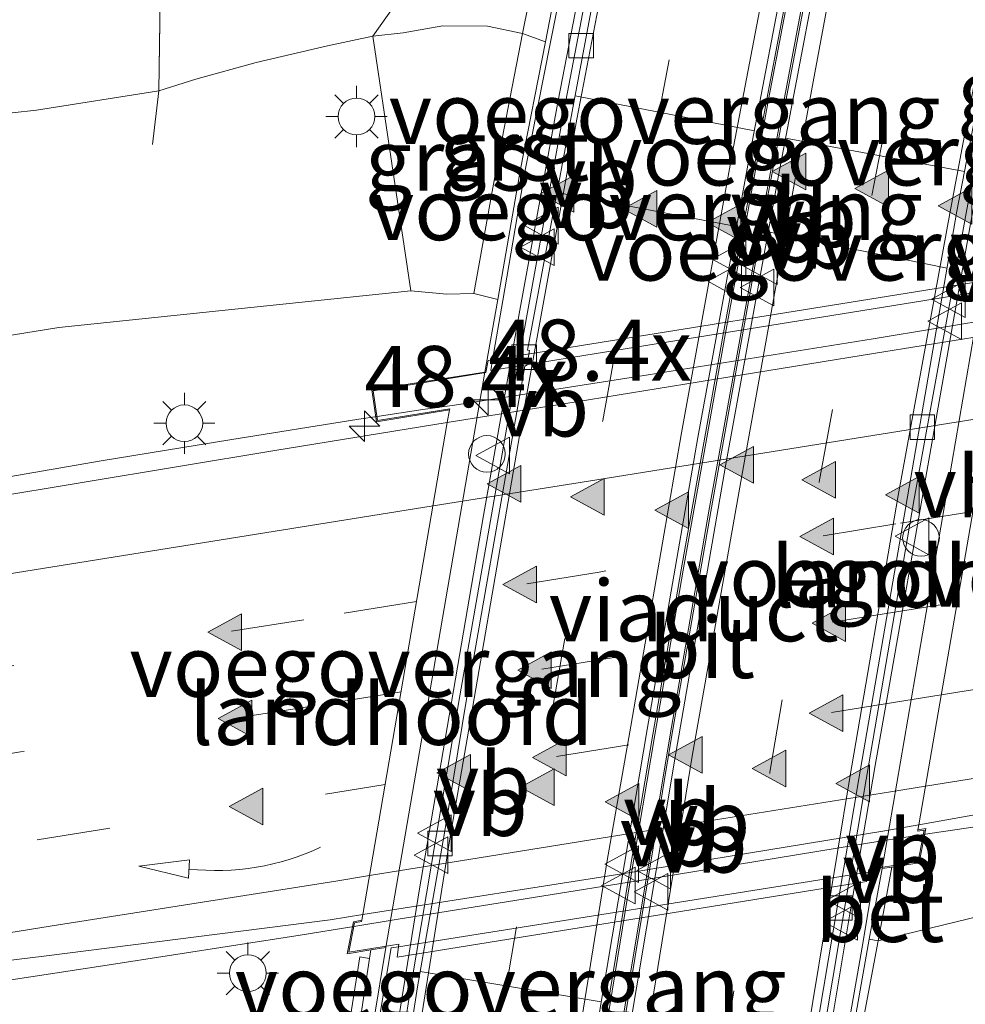
# Model space of a CAD drawing. Units: metres. Extents: x 82460 to 90000, y 449998 to 456251.
# Drawn here: x 84018 to 84057, y 451458 to 451499 of the extents above; entities that cross this region are included whole.
import ezdxf
from ezdxf.enums import TextEntityAlignment as Align

# ---------------------------------------------------------------- set-up
doc = ezdxf.new("R2010")
doc.units = ezdxf.units.M
doc.linetypes.add('IE-TERREINAFSCHEIDING', pattern=[10, 8, -2])
doc.linetypes.add('VW-3-9_STREEP', pattern=[12, 3, -9])
doc.layers.get('0').update_dxf_attribs({"lineweight": 25})
for name, color, linetype, lineweight in [('B-ME-AM-KILOMETR-S-B1', 7, 'Continuous', 18), ('B-ME-AM-KILOMETR-S-B2', 7, 'Continuous', 18), ('B-ME-BV-GELEIDECONSTRUCTIE-BARRIER-L-B1', 213, 'BV-STEPBARRIER', 18), ('B-ME-BV-GELEIDECONSTRUCTIE-GELEIDERAIL-L-B1', 213, 'BV-GELEIDERAIL', 18), ('B-ME-BV-GELEIDECONSTRUCTIE-GELEIDERAIL-L-B2', 213, 'BV-GELEIDERAIL', 18), ('B-ME-GR-BOOM-GV-B6', 93, 'Continuous', 18), ('B-ME-GW-KRUINLIJN-L-B1', 93, 'Continuous', 18), ('B-ME-GW-TEENLIJN-L-B1', 93, 'Continuous', 18), ('B-ME-IE-GRASLAND-GV-B6', 93, 'Continuous', 18), ('B-ME-IE-INRICHTINGSELEMENT-S-B1', 253, 'Continuous', 18), ('B-ME-IE-MEUBILAIR_WEGMEUBILAIR-LICHTMAST-S-B1', 8, 'Continuous', 18), ('B-ME-IE-TERREINAFSCHEIDING-RASTERHEKWERK-L-B1', 8, 'IE-TERREINAFSCHEIDING', 18), ('B-ME-KW-LANDHOOFD-GV-B6', 173, 'Continuous', 18), ('B-ME-KW-LEUNING-L-B1', 8, 'Continuous', 18), ('B-ME-KW-LEUNING-L-B2', 8, 'Continuous', 18), ('B-ME-KW-VIADUCT-GV-B7', 173, 'Continuous', 18), ('B-ME-KW-VOEGOVERGANG-L-B1', 7, 'Continuous', 18), ('B-ME-KW-VOEGOVERGANG-L-B2', 8, 'Continuous', 18), ('B-ME-MW-MUUR-GV-B6', 8, 'IE-TERREINAFSCHEIDING-KUNSTMATIG', 18), ('B-ME-VH-VERH_SOORT-BETON-OVERIG-GV-B6', 8, 'IE-TERREINAFSCHEIDING-NATUURLIJK-HOUTWAL', 18), ('B-ME-VH-VERH_SOORT-BITUMEN-GV-B6', 8, 'IE-TERREINAFSCHEIDING-NATUURLIJK-HOUTWAL', 18), ('B-ME-VH-VERH_SOORT-BITUMEN-GV-B7', 8, 'Continuous', 18), ('B-ME-VH-VERH_SOORT-GV-B6', 8, 'Continuous', 18), ('B-ME-VH-VERH_SOORT-HALF_VERHARDING-GV-B6', 8, 'IE-TERREINAFSCHEIDING-NATUURLIJK-HOUTWAL', 18), ('B-ME-VH-VERH_SOORT-KLINKERS-GV-B6', 8, 'IE-TERREINAFSCHEIDING-NATUURLIJK-HOUTWAL', 18), ('B-ME-VV-KOLK-S-B1', 8, 'Continuous', 18), ('B-ME-VW-MARKERING-39STREEP-015-L-B1', 255, 'VW-3-9_STREEP', 18), ('B-ME-VW-MARKERING-39STREEP-015-L-B2', 255, 'VW-3-9_STREEP', 18), ('B-ME-VW-MARKERING-PIJLVERDRIJF750-S-B1', 7, 'Continuous', 18), ('B-ME-VW-MARKERING-STREEP-015-L-B1', 7, 'Continuous', 18), ('B-ME-VW-MARKERING-STREEP-015-L-B2', 7, 'Continuous', 18), ('B-ME-VW-MARKERING-VLAKMARK-S-B1', 7, 'Continuous', 18), ('B-ME-VW-MARKERING-VLAKMARK-S-B2', 7, 'Continuous', 18), ('B-ME-VW-MEUBILAIR_WEGMEUBILAIR-VERKEERSBORD-S-B1', 8, 'Continuous', 18)]:
    doc.layers.add(name, color=color, linetype=linetype, lineweight=lineweight)
doc.styles.add('NLCS-ISO', font='NLCS-ISO.TTF')
doc.linetypes.add('BV-GELEIDERAIL', pattern='A,10,-3,[108,NLCS.SHX,S=1,R=0,X=0,Y=0],-3', length=16)
doc.linetypes.add('BV-STEPBARRIER', pattern='A,1,-1,[16,NLCS.SHX,S=1,R=0,X=-1,Y=0],1', length=3)
doc.linetypes.add('IE-TERREINAFSCHEIDING-KUNSTMATIG', pattern='A,4,[82,NLCS.SHX,S=0.75,R=90,X=0,Y=0],4,-2', length=10)
doc.linetypes.add('IE-TERREINAFSCHEIDING-NATUURLIJK-HOUTWAL', pattern='A,7,-1.5,[67,NLCS.SHX,S=0.75,R=45,X=0,Y=0],-1.5,7,-1.5,[70,NLCS.SHX,S=0.75,R=0,X=0,Y=0],-1.5', length=20)

# ---------------------------------------------------------------- blocks, each defined once
blk = doc.blocks.new('hecto')
for p, q in [((0, 0.625), (-0.625, 0)), ((0, -0.625), (0, 0.625)), ((-0.625, 0), (0.625, 0)), ((0.625, 0), (0, -0.625))]:
    blk.add_line(p, q)
blk = doc.blocks.new('pijlvr')
for p, q in [((5.532, 0.366, 0.1), (5.368, -0.366, 0.1)), ((5.45, 0, 0.1), (5.45, 0, 0.1)), ((5.45, 0, 0.1), (5.45, 0, 0.1)), ((7.451, -0.447, 0.1), (5.532, 0.366, 0.1)), ((5.368, -0.366, 0.1), (7.451, -0.447, 0.1))]:
    blk.add_line(p, q)
blk.add_arc((2.725, -9.685, 0.1), 10.061, 74.2853, 105.7147)
blk = doc.blocks.new('verfsymbol')
for color in [252, 253]:
    blk.add_hatch(color=color).paths.add_polyline_path([(0.75, -0.625), (0, 0.75), (-0.75, -0.625)])
blk.add_lwpolyline([(0.75, -0.625), (0, 0.75), (-0.75, -0.625)], close=True)
blk = doc.blocks.new('dtb')
blk.add_circle((0, 0), 0.75)
blk = doc.blocks.new('lantaarnpaal')
for p, q in [((0, 0.75), (0, 1.25)), ((-0.884, 0.884), (-0.53, 0.53)), ((0.53, 0.53), (0.884, 0.884)), ((-0.75, 0), (-1.25, 0)), ((0.75, 0), (1.25, 0)), ((-0.53, -0.53), (-0.884, -0.884)), ((0, -0.75), (0, -1.25)), ((0.53, -0.53), (0.884, -0.884))]:
    blk.add_line(p, q)
blk.add_circle((0, 0), 0.75)
blk = doc.blocks.new('kolk')
blk.add_lwpolyline([(-0.5, -0.5), (0.5, -0.5), (0.5, 0.5), (-0.5, 0.5)], close=True)
blk = doc.blocks.new('verkeersbord')
for p, q in [((0, 0.75), (-0.75, -0.625)), ((0.75, -0.625), (0, 0.75)), ((-0.75, -0.625), (0.75, -0.625))]:
    blk.add_line(p, q)

msp = doc.modelspace()

# ---------------------------------------------------------------- linework, layer by layer
at = {"layer": 'B-ME-BV-GELEIDECONSTRUCTIE-BARRIER-L-B1'}
for points in [[(84019.289, 451338.74, -3.272), (84019.381, 451339.874, -3.272), (84019.936, 451346.473, -3.288), (84020.769, 451355.95, -3.307), (84021.726, 451365.924, -3.333), (84022.725, 451375.587, -3.344), (84023.716, 451384.8, -3.419), (84024.764, 451393.991, -3.522), (84025.945, 451403.609, -3.656), (84027.161, 451413.267, -3.839), (84028.479, 451423.024, -4.071), (84029.776, 451432.315, -4.277), (84031.156, 451441.601, -4.466), (84032.687, 451451.589, -4.659), (84034.512, 451462.964, -4.84), (84037.149, 451478.299, -5.034), (84038.603, 451486.543, -5.128), (84040.193, 451495.258, -5.198), (84042.976, 451509.606, -5.29), (84044.939, 451519.717, -5.326), (84046.545, 451527.972, -5.336), (84046.69, 451528.726, -5.335)], [(84027.7379, 451339.352, -3.181), (84028.582, 451349.17, -3.2), (84029.389, 451358.231, -3.215), (84030.412, 451368.618, -3.241), (84031.401, 451378.089, -3.28), (84032.474, 451387.769, -3.369), (84033.561, 451397.09, -3.479), (84034.779, 451406.824, -3.639), (84036.031, 451416.495, -3.844), (84037.361, 451426.177, -4.076), (84038.636, 451435.188, -4.272), (84040.02, 451444.283, -4.451), (84041.467, 451453.621, -4.616), (84043.076, 451463.473, -4.772), (84044.07, 451469.35, -4.849), (84045.229, 451476.081, -4.926), (84046.917, 451485.546, -5.03), (84048.719, 451495.319, -5.12), (84050.489, 451504.564, -5.174), (84052.372, 451514.244, -5.214), (84053.677, 451520.994, -5.225), (84054.871, 451527.137, -5.229)], [(84028.4906, 451338.9575, -3.178), (84028.528, 451339.403, -3.178), (84029.325, 451349.113, -3.202), (84030.136, 451358.216, -3.225), (84031.163, 451368.553, -3.244), (84032.138, 451377.982, -3.283), (84033.212, 451387.617, -3.362), (84034.322, 451397.042, -3.48), (84035.509, 451406.63, -3.645), (84036.773, 451416.408, -3.854), (84038.097, 451425.991, -4.081), (84039.395, 451435.088, -4.279), (84040.751, 451444.146, -4.453), (84042.207, 451453.456, -4.634), (84044.833, 451469.25, -4.85), (84046.431, 451478.472, -4.965), (84048.497, 451489.942, -5.072), (84050.454, 451500.285, -5.156), (84052.351, 451510.103, -5.196), (84053.955, 451518.359, -5.222), (84055.629, 451526.99, -5.23)], [(84036.6497, 451335.9656, -3.26), (84037.453, 451345.552, -3.282), (84038.268, 451354.736, -3.289), (84039.196, 451364.403, -3.324), (84040.052, 451372.718, -3.347), (84040.801, 451379.752, -3.39), (84041.792, 451388.788, -3.473), (84042.948, 451398.295, -3.602), (84044.172, 451408.029, -3.785), (84045.44, 451417.622, -4.008), (84046.846, 451427.689, -4.241), (84048.251, 451437.359, -4.443), (84049.728, 451447.062, -4.633), (84051.128, 451456.054, -4.793), (84052.118, 451462.018, -4.883), (84053.155, 451468.085, -4.955), (84053.693, 451471.168, -4.997), (84055.259, 451480.103, -5.097), (84057.061, 451490.31, -5.208), (84059.072, 451500.912, -5.277), (84061.152, 451511.683, -5.307), (84062.925, 451520.803, -5.32), (84063.83, 451525.397, -5.321)]]:
    msp.add_polyline3d(points, dxfattribs=at)
at = {"layer": 'B-ME-BV-GELEIDECONSTRUCTIE-GELEIDERAIL-L-B1'}
for points in [[(84055.119, 451465.2605, 5.1294), (84057.246, 451465.574, 5.1), (84063.847, 451466.587, 4.983), (84073.048, 451468.028, 4.853), (84073.042, 451468.021, 4.866), (84077.01, 451468.72, 4.833), (84087.465, 451470.862, 4.953), (84107.08, 451474.591, 4.841), (84123.982, 451478.304, 4.707), (84142.209, 451482.916, 4.475), (84155.581, 451486.729, 4.429), (84168.531, 451490.59, 4.289), (84181.878, 451494.967, 4.215), (84195.818, 451499.943, 4.266), (84206.521, 451503.992, 4.108), (84216.447, 451508.162, 4.104), (84223.175, 451511.04, 4.15)], [(83837.188, 451425.9919, 6.023), (83840.961, 451428.192, 6.603), (83850.379, 451432.982, 6.729), (83859.132, 451437.11, 6.715), (83868.665, 451441.502, 6.765), (83878.861, 451445.733, 6.774), (83889.527, 451449.87, 6.747), (83899.788, 451453.528, 6.76), (83911.749, 451457.394, 6.603), (83923.062, 451460.559, 6.585), (83933.796, 451463.421, 6.481), (83941.352, 451465.214, 6.499), (83949.376, 451467.088, 6.356), (83959.956, 451469.281, 6.284), (83970.398, 451471.484, 6.149), (83984.881, 451474.188, 5.876), (84021.526, 451480.539, 5.284), (84026.78, 451481.401, 5.193), (84032.056, 451482.238, 5.131), (84032.7968, 451482.3495, 5.1353)], [(83845.0119, 451411.5786, 5.9879), (83845.462, 451411.775, 6), (83851.6, 451414.651, 5.96), (83858.394, 451417.705, 5.933), (83867.584, 451421.715, 5.821), (83878.144, 451425.73, 5.807), (83889.477, 451429.785, 5.92), (83902.852, 451434.033, 5.897), (83917.616, 451438.498, 5.699), (83932.683, 451442.796, 5.668), (83945.052, 451446.054, 5.69), (83957.273, 451448.738, 5.618), (83966.635, 451450.931, 5.641), (83978.089, 451453.26, 5.492), (83990.643, 451455.483, 5.47), (84001.559, 451457.202, 5.602), (84016.497, 451459.127, 5.277), (84021.768, 451459.921, 5.273), (84029.655, 451461.158, 5.27), (84031.8434, 451461.5095, 5.2856)]]:
    msp.add_polyline3d(points, dxfattribs=at)
at = {"layer": 'B-ME-BV-GELEIDECONSTRUCTIE-GELEIDERAIL-L-B2'}
for points in [[(84061.364, 451486.9045, 4.7326), (84060.953, 451486.825, 4.747), (84053.074, 451485.517, 4.874), (84043.87, 451484.058, 5.04), (84035.963, 451482.808, 5.135), (84034.673, 451482.632, 5.146), (84032.7968, 451482.3495, 5.1353)], [(84031.8434, 451461.5095, 5.2856), (84033.571, 451461.787, 5.298), (84044.126, 451463.483, 5.241), (84053.345, 451464.999, 5.154), (84055.119, 451465.2605, 5.1294)]]:
    msp.add_polyline3d(points, dxfattribs=at)
at = {"layer": 'B-ME-GR-BOOM-GV-B6'}
msp.add_polyline3d([(83956.82, 451487.565, 0.418), (83977.333, 451489.98, 0.384), (83995.378, 451492.027, 0.36), (84012.892, 451494.209, 0.361), (84018.8774, 451494.8741, 0.3518), (84023.882, 451495.664, 0.332), (84025.393, 451496.138, 0.178), (84027.854, 451496.81, 0.164), (84030.771, 451497.501, 0.187), (84032.629, 451497.895, 0.155), (84034.178, 451487.484, 4.536), (84019.794, 451485.984, 5.296), (84001.328, 451483.002, 5.611), (83979.699, 451479.319, 5.676), (83972.124, 451478.104, 5.771), (83965.151, 451476.828, 5.807)], dxfattribs=at)
at = {"layer": 'B-ME-GW-KRUINLIJN-L-B1'}
for points in [[(84220.291, 451508.053, 3.431), (84221.0557, 451506.6222, 2.962), (84221.0545, 451506.0756, 2.9526), (84220.8708, 451505.7043, 2.9485), (84220.4299, 451505.2318, 2.943), (84219.116, 451504.63, 3.006), (84213.473, 451502.69, 3.109), (84201.138, 451498.106, 3.089), (84188.37, 451493.577, 3.118), (84175.133, 451489.555, 3.252), (84162.51, 451485.575, 3.292), (84148.928, 451482.042, 3.388), (84135.339, 451478.448, 3.52), (84123.174, 451475.318, 3.588), (84110.435, 451472.268, 3.734), (84096.966, 451469.73, 3.846), (84084.718, 451467.697, 3.965), (84073.054, 451465.49, 4.061), (84065.368, 451463.879, 4.072), (84058.0254, 451462.08, 4.145), (84053.275, 451460.914, 4.163), (84052.908, 451460.99, 4.173)], [(84037.736, 451487.127, 4.432), (84036.747, 451487.376, 4.445), (84035.644, 451487.347, 4.508), (84034.178, 451487.484, 4.536), (84019.794, 451485.984, 5.296), (84001.328, 451483.002, 5.611), (83979.699, 451479.319, 5.676), (83972.124, 451478.104, 5.771), (83965.151, 451476.828, 5.807)]]:
    msp.add_polyline3d(points, dxfattribs=at)
at = {"layer": 'B-ME-GW-TEENLIJN-L-B1'}
msp.add_polyline3d([(83956.82, 451487.565, 0.418), (83977.333, 451489.98, 0.384), (83995.378, 451492.027, 0.36), (84012.892, 451494.209, 0.361), (84018.8774, 451494.8741, 0.3518), (84023.882, 451495.664, 0.332), (84025.393, 451496.138, 0.178), (84027.854, 451496.81, 0.164), (84030.771, 451497.501, 0.187), (84032.629, 451497.895, 0.155), (84033.862, 451498.026, 0.195), (84035.488, 451498.313, 0.152), (84037.316, 451498.295, 0.147), (84038.742, 451498.004, 0.103), (84039.675, 451497.654, 0.086)], dxfattribs=at)
at = {"layer": 'B-ME-IE-GRASLAND-GV-B6'}
for points in [[(84039.994, 451504.209, 0.113), (84038.742, 451498.004, 0.103), (84037.316, 451498.295, 0.147), (84035.488, 451498.313, 0.152), (84033.862, 451498.026, 0.195), (84032.629, 451497.895, 0.155), (84033.217, 451498.731, 0.117), (84033.605, 451499.263, 0.102), (84034.25, 451500.511, 0.137), (84035.054, 451501.907, 0.117), (84035.579, 451503.599, 0.052), (84036.122, 451505.492, 0.044), (84036.496, 451507.754, 0.028), (84037.244, 451511.614, -0.059), (84044.983, 451529.058, 0.111), (84043.027, 451519.316, 0.115), (84041.413, 451511.277, 0.114), (84039.994, 451504.209, 0.113)], [(84038.742, 451498.004, 0.103), (84037.653, 451492.38, 2.388), (84036.747, 451487.376, 4.445), (84035.644, 451487.347, 4.508), (84034.178, 451487.484, 4.536), (84032.629, 451497.895, 0.155), (84033.862, 451498.026, 0.195), (84035.488, 451498.313, 0.152), (84037.316, 451498.295, 0.147), (84038.742, 451498.004, 0.103)], [(84084.718, 451467.697, 3.965), (84073.054, 451465.49, 4.061), (84065.368, 451463.879, 4.072), (84058.0254, 451462.08, 4.145), (84053.275, 451460.914, 4.163), (84053.8272, 451463.9362, 4.1738), (84054.9515, 451464.1151, 4.211), (84055.2165, 451465.5048, 4.401), (84054.9013, 451465.4536, 4.409), (84054.9377, 451465.6642, 4.4), (84067.093, 451467.846, 4.25), (84079.87, 451470.003, 4.134), (84085.645, 451471.011, 4.115), (84103.396, 451474.621, 3.918), (84118.15, 451477.669, 3.816), (84134.399, 451481.661, 3.723), (84149.369, 451485.555, 3.645), (84164.766, 451490.02, 3.431), (84180.953, 451495.236, 3.306)], [(84034.178, 451487.484, 4.536), (84035.644, 451487.347, 4.508), (84036.747, 451487.376, 4.445), (84037.736, 451487.127, 4.432), (84037.196, 451484.155, 4.536), (84032.5791, 451483.4425, 4.575), (84032.7792, 451482.1336, 4.398), (84035.7562, 451482.6161, 4.409), (84035.667, 451482.097, 4.413), (84028.625, 451480.957, 4.511), (84016.788, 451478.997, 4.726), (84010.919, 451477.964, 4.827), (83997.679, 451476.207, 4.823), (83983.218, 451473.621, 4.827), (83967.83, 451470.736, 5.151), (83954.377, 451467.913, 5.394)], [(83965.151, 451476.828, 5.807), (83972.124, 451478.104, 5.771), (83979.699, 451479.319, 5.676), (84001.328, 451483.002, 5.611), (84019.794, 451485.984, 5.296), (84034.178, 451487.484, 4.536)], [(84047.065, 451408.715, -0.144), (84049.124, 451421.178, -0.347), (84050.653, 451432.518, -0.568), (84051.1503, 451434.0393, -0.673), (84052.8377, 451435.5477, -0.831), (84054.643, 451436.4696, -0.933), (84059.0867, 451437.785, -0.863), (84058.877, 451441.488, -0.733), (84058.732, 451444.809, -0.719), (84058.263, 451446.956, -0.669), (84056.162, 451447.698, -0.604), (84053.191, 451448.313, -0.814), (84051.901, 451448.713, -0.828), (84052.823, 451454.868, 1.511), (84053.004, 451456.181, 2.036), (84052.65, 451456.239, 2.115), (84052.705, 451456.646, 2.355), (84052.5064, 451456.6713, 2.374), (84052.701, 451457.889, 2.882), (84053.275, 451460.914, 4.163), (84058.0254, 451462.08, 4.145), (84065.368, 451463.879, 4.072), (84073.054, 451465.49, 4.061), (84084.718, 451467.697, 3.965)], [(83952.679, 451448.345, 4.93), (83982.743, 451454.714, 4.652), (83998.444, 451457.36, 4.702), (84014.127, 451459.676, 4.607), (84019.184, 451460.296, 4.634), (84030.878, 451461.783, 4.594), (84032.2116, 451461.9924, 4.584), (84032.1715, 451461.7593, 4.568), (84031.8294, 451461.7037, 4.548), (84031.5806, 451460.3954, 4.54), (84032.5396, 451460.5481, 4.4698), (84032.4868, 451460.2, 4.346), (84032.092, 451460.261, 4.261), (84031.6903, 451457.6604, 4.2789), (84027.2144, 451457.394, 4.429), (84014.842, 451456.097, 4.481), (84003.1187, 451454.3712, 4.552), (83993.284, 451452.974, 4.491), (83980.611, 451450.807, 4.652), (83967.132, 451448.535, 4.718)]]:
    msp.add_polyline3d(points, dxfattribs=at)
at = {"layer": 'B-ME-IE-TERREINAFSCHEIDING-RASTERHEKWERK-L-B1'}
msp.add_polyline3d([(84023.62, 451493.468, 0.95), (84023.882, 451495.664, 0.332), (84023.943, 451500.307, 0.145)], dxfattribs=at)
at = {"layer": 'B-ME-KW-LANDHOOFD-GV-B6'}
for points in [[(84061.4403, 451486.779, 3.97), (84058.5044, 451486.3031, 4.125), (84058.4143, 451485.7816, 4.0689), (84054.9377, 451465.6642, 4.4), (84054.9013, 451465.4536, 4.409), (84055.2165, 451465.5048, 4.401), (84054.9515, 451464.1151, 4.211), (84053.8272, 451463.9362, 4.1738), (84053.4324, 451463.8734, 4.168), (84057.478, 451487.42, 4.069), (84061.1835, 451488.054, 4.143), (84061.4403, 451486.779, 3.97)], [(84033.151, 451460.6454, 4.5104), (84032.5396, 451460.5481, 4.4697), (84031.5806, 451460.3954, 4.54), (84031.8294, 451461.7037, 4.548), (84032.1715, 451461.7593, 4.568), (84032.2116, 451461.9924, 4.584), (84035.667, 451482.097, 4.413), (84035.7562, 451482.6161, 4.409), (84032.7792, 451482.1336, 4.398), (84032.5791, 451483.4425, 4.575), (84037.196, 451484.155, 4.536), (84033.151, 451460.6454, 4.5104)]]:
    msp.add_polyline3d(points, dxfattribs=at)
at = {"layer": 'B-ME-KW-LEUNING-L-B1'}
for points in [[(84046.066, 451528.847, 0.209), (84044.17, 451519.27, 0.222), (84042.528, 451510.979, 0.225), (84041.133, 451503.934, 0.222), (84039.876, 451497.58, 0.226), (84038.843, 451492.416, 2.428), (84037.934, 451487.084, 4.633), (84037.519, 451484.6627, 4.6262)], [(84041.8123, 451384.9562, 2.5207), (84042.0635, 451384.882, 2.5228), (84042.379, 451387.758, 2.511), (84042.877, 451392.14, 0.756), (84043.442, 451396.204, 0.68), (84045.028, 451409.004, 0.429), (84046.584, 451421.752, 0.172), (84048.217, 451432.816, -0.055), (84049.228, 451439.008, -0.165), (84050.628, 451448.969, -0.383), (84051.8884, 451456.465, 2.829), (84052.664, 451460.889, 4.677), (84053.1419, 451463.7737, 4.6675), (84052.8691, 451463.7304, 4.6693)], [(84023.8512, 451390.2612, 2.3678), (84023.558, 451390.3478, 2.3653), (84023.921, 451393.193, 2.365), (84024.401, 451397.157, 0.722), (84025.43, 451405.162, 0.569), (84026.367, 451412.454, 0.435), (84027.947, 451425.056, 0.18), (84029.16, 451433.196, 0.032), (84031.049, 451445.523, -0.228), (84032.851, 451457.558, 4.81), (84033.3743, 451460.631, 4.794), (84033.6709, 451460.6782, 4.7921)]]:
    msp.add_polyline3d(points, dxfattribs=at)
at = {"layer": 'B-ME-KW-LEUNING-L-B2'}
msp.add_line((84033.6709, 451460.6782, 4.7921), (84052.8691, 451463.7304, 4.6693), dxfattribs=at)
msp.add_polyline3d([(84037.519, 451484.6627, 4.6263), (84037.445, 451484.231, 4.625), (84057.29, 451487.432, 4.301), (84057.3612, 451487.857, 4.301)], dxfattribs=at)
at = {"layer": 'B-ME-KW-VIADUCT-GV-B7'}
msp.add_polyline3d([(84058.4143, 451485.7816, 4.0689), (84054.9377, 451465.6642, 4.4), (84054.9013, 451465.4536, 4.409), (84054.8923, 451465.4015, 4.47), (84055.154, 451465.444, 4.471), (84054.909, 451464.159, 4.67), (84052.8886, 451463.8374, 4.6669), (84052.8, 451463.351, 4.743), (84033.622, 451460.259, 4.869), (84033.6829, 451460.7807, 4.872), (84031.643, 451460.456, 4.81), (84031.872, 451461.66, 4.648), (84032.1626, 451461.7072, 4.6586), (84032.1715, 451461.7593, 4.568), (84032.2116, 451461.9924, 4.584), (84035.667, 451482.097, 4.413), (84035.7562, 451482.6161, 4.409), (84035.7652, 451482.6682, 4.459), (84032.821, 451482.191, 4.498), (84032.636, 451483.401, 4.675), (84037.2446, 451484.1426, 4.625), (84037.3337, 451484.633, 4.625), (84057.5104, 451487.881, 4.251)], dxfattribs=at)
at = {"layer": 'B-ME-KW-VOEGOVERGANG-L-B1'}
for p, q in [((84048.218, 451494.028, -5.984), (84040.886, 451495.456, -6.143)), ((84056.808, 451492.357, -6.128), (84049.489, 451493.726, -5.988)), ((84040.151, 451491.503, -6.107), (84047.492, 451490.108, -5.948)), ((84048.78, 451489.893, -5.963), (84056.093, 451488.416, -6.103)), ((84041.96, 451458.424, -5.58), (84034.563, 451459.673, -5.737))]:
    msp.add_line(p, q, dxfattribs=at)
at = {"layer": 'B-ME-KW-VOEGOVERGANG-L-B2'}
for points in [[(84058.5134, 451486.3552, 4.1241), (84058.5044, 451486.3031, 4.125), (84058.4143, 451485.7816, 4.0689), (84054.9377, 451465.6642, 4.4), (84054.9013, 451465.4536, 4.409), (84054.8923, 451465.4015, 4.47)], [(84035.7652, 451482.6682, 4.459), (84035.7562, 451482.6161, 4.409), (84035.667, 451482.097, 4.413), (84032.2116, 451461.9924, 4.584), (84032.1715, 451461.7593, 4.568), (84032.1626, 451461.7072, 4.6586)]]:
    msp.add_polyline3d(points, dxfattribs=at)
at = {"layer": 'B-ME-MW-MUUR-GV-B6'}
for points in [[(84035.435, 451406.639, -3.642), (84036.699, 451416.418, -3.851), (84038.023, 451426.001, -4.078), (84039.321, 451435.099, -4.276), (84040.677, 451444.157, -4.45), (84042.133, 451453.468, -4.631), (84044.759, 451469.263, -4.847), (84046.357, 451478.485, -4.962), (84048.423, 451489.956, -5.069), (84050.38, 451500.299, -5.153), (84052.277, 451510.117, -5.193), (84053.881, 451518.373, -5.219), (84055.556, 451527.004, -5.6741), (84055.905, 451526.936, -6.123), (84053.737, 451515.801, -6.096), (84051.452, 451504.037, -6.05), (84049.198, 451492.197, -5.984), (84047.056, 451480.399, -5.861), (84045.004, 451468.587, -5.718), (84043.006, 451456.649, -5.546), (84041.125, 451444.683, -5.335), (84039.41, 451433.056, -5.101), (84037.704, 451421.054, -4.831), (84036.163, 451409.166, -4.585)], [(84042.653, 451506.414, -6.239), (84040.438, 451494.893, -6.176), (84038.246, 451482.776, -6.054), (84036.177, 451470.927, -5.922), (84035.219, 451465.271, -5.87), (84034.192, 451459.122, -5.771), (84032.314, 451447.186, -5.559), (84030.533, 451435.306, -5.318), (84028.852, 451423.548, -5.064), (84027.248, 451411.464, -4.785), (84025.74, 451399.546, -4.568)], [(84033.477, 451398.605, -4.378), (84034.983, 451410.558, -4.609), (84036.562, 451422.369, -4.851), (84038.271, 451434.382, -5.124), (84040.017, 451446.139, -5.374), (84041.904, 451458.091, -5.578), (84042.906, 451464.084, -5.659), (84043.83, 451469.558, -5.728), (84045.905, 451481.484, -5.858), (84048.078, 451493.291, -5.978), (84050.3, 451504.978, -6.055)], [(84050.563, 451504.55, -5.171), (84048.793, 451495.305, -5.117), (84046.991, 451485.533, -5.027), (84045.303, 451476.068, -4.923), (84044.144, 451469.337, -4.846), (84043.15, 451463.461, -4.769), (84041.541, 451453.609, -4.613), (84040.094, 451444.272, -4.448), (84038.71, 451435.177, -4.269), (84037.435, 451426.167, -4.073), (84036.105, 451416.485, -3.841), (84034.853, 451406.815, -3.636)], [(84025.194, 451405.131, -0.108), (84026.539, 451415.566, -0.269), (84027.645, 451424.676, -0.423), (84028.872, 451432.878, -0.531), (84030.119, 451440.9272, -0.637), (84030.2559, 451441.7918, -0.688), (84030.896, 451446.049, -0.539), (84032.649, 451457.595, 4.278), (84033.151, 451460.6454, 4.5104), (84037.196, 451484.155, 4.536), (84037.736, 451487.127, 4.432), (84038.658, 451492.462, 2.259), (84039.675, 451497.654, 0.086), (84040.912, 451504.002, 0.097)], [(84043.862, 451407.996, -4.763), (84045.499, 451420.226, -5.031), (84047.114, 451431.652, -5.287), (84048.914, 451443.644, -5.544), (84050.722, 451455.254, -5.739), (84052.779, 451467.515, -5.92), (84054.746, 451478.983, -6.057), (84056.869, 451490.659, -6.163), (84059.065, 451502.448, -6.239)], [(84059.929, 451500.393, 0.087), (84058.681, 451493.909, 2.821), (84058.04, 451490.535, 4.119), (84057.478, 451487.42, 4.069), (84053.4324, 451463.8734, 4.168), (84052.908, 451460.99, 4.173), (84052.087, 451456.361, 2.214), (84050.946, 451448.87, -0.853), (84049.4255, 451438.8404, -0.67), (84049.2734, 451437.9685, -0.607), (84048.496, 451432.753, -0.553), (84046.91, 451421.848, -0.336), (84045.243, 451408.991, -0.085)]]:
    msp.add_polyline3d(points, dxfattribs=at)
at = {"layer": 'B-ME-VH-VERH_SOORT-BETON-OVERIG-GV-B6'}
for points in [[(84053.275, 451460.914, 4.163), (84052.908, 451460.99, 4.173), (84053.4324, 451463.8734, 4.168), (84053.8272, 451463.9362, 4.1738), (84053.275, 451460.914, 4.163)], [(84032.649, 451457.595, 4.278), (84030.896, 451446.049, -0.539), (84030.338, 451446.106, -0.544), (84032.104, 451457.685, 4.265), (84032.4868, 451460.2, 4.346), (84032.5396, 451460.5481, 4.4698), (84033.151, 451460.6454, 4.5104), (84032.649, 451457.595, 4.278)], [(84052.65, 451456.239, 2.115), (84051.497, 451448.778, -0.816), (84050.946, 451448.87, -0.853), (84052.087, 451456.361, 2.214), (84052.908, 451460.99, 4.173), (84053.275, 451460.914, 4.163), (84052.701, 451457.889, 2.882), (84052.5064, 451456.6713, 2.374), (84052.705, 451456.646, 2.355), (84052.65, 451456.239, 2.115)]]:
    msp.add_polyline3d(points, dxfattribs=at)
at = {"layer": 'B-ME-VH-VERH_SOORT-BITUMEN-GV-B6'}
for points in [[(84036.163, 451409.166, -4.585), (84037.704, 451421.054, -4.831), (84039.41, 451433.056, -5.101), (84041.125, 451444.683, -5.335), (84043.006, 451456.649, -5.546), (84045.004, 451468.587, -5.718), (84047.056, 451480.399, -5.861), (84049.198, 451492.197, -5.984), (84051.452, 451504.037, -6.05), (84053.737, 451515.801, -6.096), (84055.905, 451526.936, -6.123), (84063.209, 451525.518, -6.262), (84061.061, 451514.332, -6.249), (84058.777, 451502.59, -6.192), (84056.496, 451490.736, -6.113), (84054.468, 451479.061, -6.01), (84052.486, 451467.544, -5.874), (84050.431, 451455.33, -5.704), (84048.577, 451443.698, -5.499), (84046.815, 451431.695, -5.245), (84045.18, 451420.205, -4.989), (84043.577, 451408.056, -4.711)], [(84043.577, 451408.056, -4.711), (84045.18, 451420.205, -4.989), (84046.815, 451431.695, -5.245), (84048.577, 451443.698, -5.499), (84050.431, 451455.33, -5.704), (84052.486, 451467.544, -5.874), (84054.468, 451479.061, -6.01), (84056.496, 451490.736, -6.113), (84058.777, 451502.59, -6.192), (84061.061, 451514.332, -6.249), (84063.209, 451525.518, -6.262), (84063.58, 451525.446, -6.315), (84061.413, 451514.29, -6.29), (84059.065, 451502.448, -6.239), (84056.869, 451490.659, -6.163), (84054.746, 451478.983, -6.057), (84052.779, 451467.515, -5.92), (84050.722, 451455.254, -5.739), (84048.914, 451443.644, -5.544), (84047.114, 451431.652, -5.287), (84045.499, 451420.226, -5.031), (84043.862, 451407.996, -4.763)], [(84025.74, 451399.546, -4.568), (84027.248, 451411.464, -4.785), (84028.852, 451423.548, -5.064), (84030.533, 451435.306, -5.318), (84032.314, 451447.186, -5.559), (84034.192, 451459.122, -5.771), (84035.219, 451465.271, -5.87), (84036.177, 451470.927, -5.922), (84038.246, 451482.776, -6.054), (84040.438, 451494.893, -6.176), (84042.653, 451506.414, -6.239)], [(84025.984, 451399.402, -4.522), (84027.526, 451411.421, -4.741), (84029.135, 451423.452, -5.017), (84030.825, 451435.233, -5.275), (84032.593, 451447.067, -5.508), (84034.454, 451459.047, -5.73), (84035.535, 451465.246, -5.817), (84036.465, 451470.885, -5.879), (84038.552, 451482.769, -6.013), (84038.832, 451484.4, -6.034), (84038.921, 451484.434, -6.028), (84039.022, 451485.041, -6.038), (84038.946, 451485.066, -6.044), (84040.772, 451494.818, -6.132), (84042.917, 451506.315, -6.206)], [(84042.917, 451506.315, -6.206), (84040.772, 451494.818, -6.132), (84038.946, 451485.066, -6.044), (84039.022, 451485.041, -6.038), (84038.921, 451484.434, -6.028), (84038.832, 451484.4, -6.034), (84038.552, 451482.769, -6.013), (84036.465, 451470.885, -5.879), (84035.535, 451465.246, -5.817), (84034.454, 451459.047, -5.73), (84032.593, 451447.067, -5.508), (84030.825, 451435.233, -5.275), (84029.135, 451423.452, -5.017), (84027.526, 451411.421, -4.741), (84025.984, 451399.402, -4.522)], [(84050.3, 451504.978, -6.055), (84048.078, 451493.291, -5.978), (84045.905, 451481.484, -5.858), (84043.83, 451469.558, -5.728), (84042.906, 451464.084, -5.659), (84041.904, 451458.091, -5.578), (84040.017, 451446.139, -5.374), (84038.271, 451434.382, -5.124), (84036.562, 451422.369, -4.851), (84034.983, 451410.558, -4.609), (84033.477, 451398.605, -4.378)], [(84079.87, 451470.003, 4.134), (84067.093, 451467.846, 4.25), (84054.9377, 451465.6642, 4.4), (84058.4143, 451485.7816, 4.0689), (84061.52, 451486.2827, 3.9554), (84065.327, 451486.897, 3.876), (84066.4366, 451487.0496, 3.8623), (84076.926, 451488.492, 3.732), (84082.515, 451489.404, 3.671)], [(83954.377, 451467.913, 5.394), (83967.83, 451470.736, 5.151), (83983.218, 451473.621, 4.827), (83997.679, 451476.207, 4.823), (84010.919, 451477.964, 4.827), (84016.788, 451478.997, 4.726), (84028.625, 451480.957, 4.511), (84035.667, 451482.097, 4.413), (84032.2116, 451461.9924, 4.584), (84030.878, 451461.783, 4.594), (84019.184, 451460.296, 4.634), (84014.127, 451459.676, 4.607), (83998.444, 451457.36, 4.702), (83982.743, 451454.714, 4.652), (83952.679, 451448.345, 4.93)]]:
    msp.add_polyline3d(points, dxfattribs=at)
at = {"layer": 'B-ME-VH-VERH_SOORT-BITUMEN-GV-B7'}
msp.add_polyline3d([(84043.154, 451463.711, 4.504), (84032.2116, 451461.9924, 4.584), (84035.667, 451482.097, 4.413), (84040.932, 451482.95, 4.353), (84052.666, 451484.854, 4.14), (84058.4143, 451485.7816, 4.0689), (84054.9377, 451465.6642, 4.4), (84053.544, 451465.414, 4.417), (84043.154, 451463.711, 4.504)], dxfattribs=at)
at = {"layer": 'B-ME-VH-VERH_SOORT-GV-B6'}
for points in [[(84040.912, 451504.002, 0.097), (84039.675, 451497.654, 0.086), (84038.742, 451498.004, 0.103), (84039.994, 451504.209, 0.113), (84041.413, 451511.277, 0.114), (84043.027, 451519.316, 0.115), (84044.983, 451529.058, 0.111), (84045.929, 451528.874, 0.065), (84044.17, 451520.153, 0.073), (84042.338, 451511.072, 0.082), (84040.912, 451504.002, 0.097)], [(84034.853, 451406.815, -3.636), (84036.105, 451416.485, -3.841), (84037.435, 451426.167, -4.073), (84038.71, 451435.177, -4.269), (84040.094, 451444.272, -4.448), (84041.541, 451453.609, -4.613), (84043.15, 451463.461, -4.769), (84044.144, 451469.337, -4.846), (84045.303, 451476.068, -4.923), (84046.991, 451485.533, -5.027), (84048.793, 451495.305, -5.117), (84050.563, 451504.55, -5.171)], [(84050.38, 451500.299, -5.153), (84048.423, 451489.956, -5.069), (84046.357, 451478.485, -4.962), (84044.759, 451469.263, -4.847), (84042.133, 451453.468, -4.631), (84040.677, 451444.157, -4.45), (84039.321, 451435.099, -4.276), (84038.023, 451426.001, -4.078), (84036.699, 451416.418, -3.851), (84035.435, 451406.639, -3.642)], [(84039.675, 451497.654, 0.086), (84038.658, 451492.462, 2.259), (84037.736, 451487.127, 4.432), (84036.747, 451487.376, 4.445), (84037.653, 451492.38, 2.388), (84038.742, 451498.004, 0.103), (84039.675, 451497.654, 0.086)], [(84024.273, 451405.493, 0.047), (84025.91, 451418.366, -0.208), (84027.461, 451429.637, -0.444), (84029.115, 451440.497, -0.656), (84028.517, 451440.58, -0.664), (84028.808, 451442.478, -0.718), (84029.411, 451442.396, -0.737), (84029.9374, 451445.947, -0.5119), (84030.886, 451452.318, 1.994), (84031.6903, 451457.6604, 4.2789), (84032.092, 451460.261, 4.261), (84032.487, 451460.2, 4.346), (84032.104, 451457.685, 4.265), (84030.338, 451446.106, -0.544), (84030.896, 451446.049, -0.539)]]:
    msp.add_polyline3d(points, dxfattribs=at)
at = {"layer": 'B-ME-VH-VERH_SOORT-HALF_VERHARDING-GV-B6'}
msp.add_polyline3d([(84032.629, 451497.895, 0.155), (84030.771, 451497.501, 0.187), (84027.854, 451496.81, 0.164), (84025.393, 451496.138, 0.178), (84023.882, 451495.664, 0.332), (84023.943, 451500.307, 0.145), (84024.388, 451506.121, 0.126), (84033.4952, 451506.9207, -0.059), (84037.244, 451511.614, -0.059), (84036.496, 451507.754, 0.028), (84036.122, 451505.492, 0.044), (84035.579, 451503.599, 0.052), (84035.054, 451501.907, 0.117), (84034.25, 451500.511, 0.137), (84033.605, 451499.263, 0.102), (84033.217, 451498.731, 0.117), (84032.629, 451497.895, 0.155)], dxfattribs=at)
at = {"layer": 'B-ME-VH-VERH_SOORT-KLINKERS-GV-B6'}
msp.add_polyline3d([(83956.82, 451487.565, 0.418), (83938.286, 451484.694, 0.383), (83917.432, 451480.678, 0.446), (83916.444, 451485.033, 0.245), (83914.782, 451484.577, 0.265), (83912.829, 451484.406, 0.279), (83909.011, 451485.217, 0.283), (83906.434, 451486.822, 0.29), (83905.023, 451488.376, 0.301), (83936.755, 451493.154, -0.535), (84024.388, 451506.121, 0.126), (84023.943, 451500.307, 0.145), (84023.882, 451495.664, 0.332), (84018.8774, 451494.8741, 0.3518), (84012.892, 451494.209, 0.361), (83995.378, 451492.027, 0.36), (83977.333, 451489.98, 0.384), (83956.82, 451487.565, 0.418)], dxfattribs=at)
at = {"layer": 'B-ME-VW-MARKERING-39STREEP-015-L-B1'}
for points in [[(84023.566, 451339.5644, -4.127), (84024.524, 451351.323, -4.155), (84025.648, 451363.291, -4.178), (84026.864, 451375.202, -4.23), (84028.189, 451387.135, -4.307), (84029.59, 451399.152, -4.463), (84031.085, 451411.032, -4.684), (84032.656, 451422.926, -4.944), (84034.356, 451434.815, -5.213), (84036.117, 451446.705, -5.446), (84037.997, 451458.534, -5.662), (84039.959, 451470.323, -5.817), (84042.021, 451482.185, -5.95), (84044.174, 451493.984, -6.053), (84046.428, 451505.829, -6.134), (84048.708, 451517.513, -6.177), (84050.735, 451527.941, -6.194)], [(84032.6138, 451337.0189, -4.136), (84033.591, 451348.796, -4.158), (84034.598, 451360.771, -4.186), (84035.762, 451372.69, -4.212), (84037.087, 451384.655, -4.278), (84038.498, 451396.573, -4.432), (84040.016, 451408.451, -4.651), (84041.634, 451420.375, -4.911), (84043.294, 451432.22, -5.175), (84045.044, 451444.053, -5.419), (84046.888, 451455.92, -5.628), (84048.853, 451467.818, -5.795), (84050.865, 451479.681, -5.939), (84053.023, 451491.378, -6.043), (84055.276, 451503.261, -6.123), (84059.709, 451526.198, -6.191)], [(84216.124, 451517.699, 2.374), (84203.704, 451512.632, 2.884), (84182.873, 451504.859, 2.98), (84171.472, 451501, 3.116), (84157.245, 451496.495, 3.248), (84137.143, 451490.865, 3.352), (84122.604, 451487.216, 3.47), (84102.215, 451482.805, 3.783), (84084.353, 451479.239, 3.942), (84078.75, 451478.331, 3.988), (84066.58, 451476.374, 4.091), (84056.5092, 451474.7578, 4.256)], [(84055.8554, 451470.9747, 4.324), (84067.161, 451472.782, 4.166), (84079.281, 451474.749, 4.065), (84084.921, 451475.69, 4.021), (84091.419, 451477.042, 4.001), (84112.164, 451481.184, 3.733), (84126.625, 451484.493, 3.57), (84138.21, 451487.439, 3.479), (84149.915, 451490.623, 3.461), (84169.671, 451496.594, 3.311), (84183.871, 451501.342, 3.239), (84195.193, 451505.46, 3.157), (84207.706, 451510.262, 3.166), (84219.063, 451514.924, 2.376)], [(84034.4104, 451474.7855, 4.479), (84029.806, 451474.042, 4.524), (84017.815, 451472.148, 4.699), (84012.094, 451471.26, 4.748), (83994.741, 451468.746, 4.905), (83971.371, 451464.612, 5.136), (83956.8, 451461.649, 5.254), (83945.089, 451459.012, 5.323), (83933.369, 451456.084, 5.45), (83921.691, 451452.917, 5.495), (83910.072, 451449.442, 5.586), (83898.598, 451445.686, 5.609), (83887.133, 451441.538, 5.659), (83875.855, 451436.905, 5.718), (83864.936, 451431.964, 5.677), (83853.942, 451426.701, 5.6), (83845.018, 451422.01, 5.659), (83840.619, 451419.5557, 5.5903)], [(84033.7765, 451471.0972, 4.513), (84030.226, 451470.525, 4.548), (84018.23, 451468.642, 4.694), (84012.778, 451467.739, 4.721), (83993.096, 451464.821, 4.869), (83972.313, 451461.108, 5.064), (83957.559, 451458.206, 5.118), (83935.023, 451452.829, 5.304), (83934.526, 451452.711, 5.309), (83918.522, 451448.315, 5.377), (83902.715, 451443.261, 5.491), (83891.377, 451439.248, 5.554), (83880.033, 451434.766, 5.518), (83867.729, 451429.236, 5.572), (83855.708, 451423.485, 5.504), (83846.719, 451418.803, 5.486), (83843.133, 451416.825, 5.463), (83842.3582, 451416.3975, 5.4582)], [(83945.18, 451451.5, 5), (83960.476, 451454.904, 4.932), (83993.462, 451461.211, 4.864), (84013.426, 451464.208, 4.692), (84018.909, 451465.049, 4.669), (84030.687, 451466.92, 4.566), (84033.1266, 451467.3163, 4.544)]]:
    msp.add_polyline3d(points, dxfattribs=at)
at = {"layer": 'B-ME-VW-MARKERING-39STREEP-015-L-B2'}
for points in [[(84057.149, 451478.4598, 4.183), (84053.993, 451477.958, 4.234), (84041.876, 451475.991, 4.41), (84034.4104, 451474.7855, 4.479)], [(84056.5092, 451474.7578, 4.256), (84054.367, 451474.414, 4.29), (84042.486, 451472.501, 4.427), (84033.7765, 451471.0972, 4.513)], [(84055.8554, 451470.9747, 4.324), (84054.325, 451470.73, 4.345), (84043.091, 451468.935, 4.453), (84033.1266, 451467.3163, 4.544)]]:
    msp.add_polyline3d(points, dxfattribs=at)
at = {"layer": 'B-ME-VW-MARKERING-STREEP-015-L-B1'}
for points in [[(84020.3109, 451339.6926, -4.186), (84021.292, 451351.633, -4.215), (84022.394, 451363.658, -4.239), (84023.636, 451375.362, -4.29), (84024.97, 451387.468, -4.368), (84026.361, 451399.382, -4.513), (84027.858, 451411.429, -4.734), (84029.432, 451423.408, -5.005), (84031.112, 451435.198, -5.268), (84032.913, 451447.035, -5.5), (84034.809, 451459.016, -5.719), (84035.793, 451465.246, -5.809), (84036.763, 451470.83, -5.873), (84038.815, 451482.739, -6.007), (84040.959, 451494.501, -6.119), (84043.204, 451506.208, -6.198), (84045.498, 451518.033, -6.239), (84047.553, 451528.559, -6.251)], [(84026.8332, 451339.4357, -4.063), (84027.755, 451350.959, -4.085), (84028.926, 451362.963, -4.114), (84030.103, 451374.897, -4.159), (84031.445, 451386.776, -4.239), (84032.837, 451398.697, -4.397), (84034.309, 451410.592, -4.626), (84035.881, 451422.475, -4.872), (84037.601, 451434.378, -5.141), (84039.376, 451446.251, -5.377), (84041.236, 451458.17, -5.592), (84042.203, 451464.197, -5.676), (84043.162, 451469.695, -5.745), (84045.239, 451481.682, -5.88), (84047.369, 451493.375, -5.992), (84049.604, 451505.142, -6.068), (84051.894, 451516.823, -6.112), (84053.907, 451527.324, -6.131)], [(84029.3617, 451337.2385, -4.067), (84030.362, 451349.01, -4.088), (84031.419, 451361.291, -4.119), (84032.549, 451373.007, -4.148), (84033.884, 451385.153, -4.218), (84035.305, 451397.017, -4.373), (84036.812, 451409.031, -4.601), (84038.442, 451420.959, -4.852), (84040.143, 451432.913, -5.12), (84041.845, 451444.514, -5.354), (84043.74, 451456.564, -5.569), (84045.679, 451468.472, -5.733), (84047.774, 451480.309, -5.878), (84049.883, 451492.06, -5.991), (84052.092, 451503.966, -6.065), (84054.382, 451515.731, -6.111), (84056.529, 451526.815, -6.13)], [(84035.8554, 451336.8, -4.199), (84036.848, 451348.781, -4.217), (84037.854, 451360.393, -4.241), (84039.063, 451372.603, -4.267), (84040.331, 451384.328, -4.336), (84041.768, 451396.401, -4.489), (84043.246, 451408.113, -4.703), (84044.898, 451420.212, -4.981), (84046.506, 451431.776, -5.238), (84048.268, 451443.756, -5.49), (84050.105, 451455.392, -5.694), (84052.115, 451467.6, -5.864), (84054.087, 451479.12, -6.001), (84056.23, 451490.792, -6.102), (84058.48, 451502.752, -6.181), (84060.735, 451514.434, -6.242), (84062.928, 451525.572, -6.251)], [(84221.967, 451512.181, 2.374), (84210.963, 451507.734, 3.189), (84195.277, 451501.629, 3.193), (84179.533, 451496.025, 3.275), (84158.101, 451489.208, 3.484), (84136.693, 451483.235, 3.561), (84113.813, 451477.755, 3.82), (84092.943, 451473.61, 4.001), (84085.438, 451472.07, 4.092), (84079.748, 451471.174, 4.129), (84067.705, 451469.25, 4.236), (84055.2104, 451467.2423, 4.382)], [(84035.0828, 451478.6978, 4.457), (84029.307, 451477.776, 4.517), (84017.332, 451475.855, 4.707), (84011.412, 451474.958, 4.785), (83998.385, 451473.015, 4.964), (83975.389, 451469.04, 5.15), (83955.394, 451465.098, 5.4), (83935.227, 451460.33, 5.541), (83919.411, 451456.015, 5.781), (83905.959, 451451.912, 5.79), (83893.367, 451447.614, 5.858), (83879.645, 451442.426, 5.849), (83867.395, 451437.031, 5.876), (83858.391, 451432.796, 5.867), (83847.605, 451427.426, 5.849), (83838.884, 451422.7062, 5.6337)], [(84032.4853, 451463.5848, 4.583), (84031.115, 451463.364, 4.595), (84019.435, 451461.515, 4.647), (84014.017, 451460.655, 4.651), (83996.458, 451457.935, 4.714), (83984.504, 451455.983, 4.778), (83976.114, 451454.333, 4.846)]]:
    msp.add_polyline3d(points, dxfattribs=at)
at = {"layer": 'B-ME-VW-MARKERING-STREEP-015-L-B2'}
for points in [[(84057.819, 451482.3366, 4.108), (84053.478, 451481.645, 4.185), (84041.437, 451479.712, 4.392), (84035.0828, 451478.6978, 4.457)], [(84055.2104, 451467.2423, 4.382), (84053.777, 451467.012, 4.399), (84043.562, 451465.37, 4.489), (84032.4853, 451463.5848, 4.583)]]:
    msp.add_polyline3d(points, dxfattribs=at)

# ---------------------------------------------------------------- block references
at = {"layer": 'B-ME-AM-KILOMETR-S-B1', "rotation": 90}
msp.add_blockref('hecto', (84032.28, 451481.95, 4.4), dxfattribs=at)
at = {"layer": 'B-ME-AM-KILOMETR-S-B2', "rotation": 90}
msp.add_blockref('hecto', (84037.341, 451483.029, 5.104), dxfattribs=at)
at = {"layer": 'B-ME-IE-INRICHTINGSELEMENT-S-B1', "rotation": 90}
for p in [(84037.287, 451480.818, -4.276), (84055.026, 451477.386, -4.354)]:
    msp.add_blockref('dtb', p, dxfattribs=at)
at = {"layer": 'B-ME-IE-MEUBILAIR_WEGMEUBILAIR-LICHTMAST-S-B1', "rotation": 90}
for p in [(84031.956, 451494.61, 0.459), (84024.9211, 451482.0725, 4.6), (84027.517, 451459.601, 4.554)]:
    msp.add_blockref('lantaarnpaal', p, dxfattribs=at)
at = {"layer": 'B-ME-VV-KOLK-S-B1', "rotation": 90}
for p in [(84041.137, 451497.502, -6.192), (84038.808, 451484.772, -6.076), (84055.082, 451481.914, -6.085), (84035.367, 451464.896, -5.852), (84051.706, 451462.26, -5.843)]:
    msp.add_blockref('kolk', p, dxfattribs=at)
at = {"layer": 'B-ME-VW-MARKERING-PIJLVERDRIJF750-S-B1', "rotation": 189.372}
msp.add_blockref('pijlvr', (84030.491, 451464.743, 4.556), dxfattribs=at)
at = {"layer": 'B-ME-VW-MARKERING-VLAKMARK-S-B1', "rotation": 90}
for p in [(84049.698, 451492.361, -5.984), (84053.067, 451491.664, -6.048), (84040.216, 451491.447, -6.099), (84043.601, 451490.835, -6.025), (84056.473, 451490.956, -6.104), (84047.038, 451490.274, -5.957), (84047.556, 451480.369, -5.871), (84038.042, 451479.599, -5.971), (84050.903, 451479.762, -5.937), (84041.455, 451479.06, -5.912), (84054.329, 451479.152, -6.003), (84044.902, 451478.524, -5.835), (84026.627, 451473.535, 4.565), (84027.049, 451470.004, 4.576), (84045.459, 451468.52, -5.729), (84048.876, 451467.964, -5.794), (84035.985, 451467.788, -5.845), (84039.411, 451467.199, -5.782), (84052.301, 451467.357, -5.864), (84027.497, 451466.408, 4.563), (84042.874, 451466.601, -5.698)]:
    msp.add_blockref('verfsymbol', p, dxfattribs=at)
at = {"layer": 'B-ME-VW-MARKERING-VLAKMARK-S-B2', "rotation": 90}
for p in [(84050.825, 451477.446, 4.297), (84038.688, 451475.484, 4.436), (84051.322, 451473.897, 4.342), (84039.293, 451471.978, 4.461), (84051.206, 451470.221, 4.38), (84039.904, 451468.409, 4.487)]:
    msp.add_blockref('verfsymbol', p, dxfattribs=at)
at = {"layer": 'B-ME-VW-MEUBILAIR_WEGMEUBILAIR-VERKEERSBORD-S-B1', "rotation": 90}
for p in [(84039.575, 451490.148, -6.123), (84039.412, 451489.267, -6.122), (84047.238, 451488.778, -5.929), (84048.52, 451488.489, -5.972), (84047.063, 451487.873, -5.931), (84048.381, 451487.615, -5.962), (84056.2, 451487.145, -6.153), (84056.05, 451486.247, -6.142), (84037.581, 451480.752, -2.683), (84054.718, 451477.452, -2.699), (84035.2, 451465.326, -5.864), (84035.067, 451464.426, -5.856), (84042.855, 451464.051, -5.659), (84044.159, 451463.796, -5.646), (84042.718, 451463.184, -5.648), (84044.052, 451462.928, -5.635), (84051.927, 451462.589, -5.857), (84051.809, 451461.692, -5.838)]:
    msp.add_blockref('verkeersbord', p, dxfattribs=at)

# ---------------------------------------------------------------- texts
at = {"layer": 'B-ME-AM-KILOMETR-S-B1', "ltscale": 0.2, "style": 'NLCS-ISO'}
msp.add_text('48.4x', height=2.5, dxfattribs=at).set_placement((84032.28, 451481.95, 4.4), align=Align.BOTTOM_LEFT)
at = {"layer": 'B-ME-AM-KILOMETR-S-B2', "ltscale": 0.2, "style": 'NLCS-ISO'}
msp.add_text('48.4x', height=2.5, dxfattribs=at).set_placement((84037.341, 451483.029, 5.104), align=Align.BOTTOM_LEFT)
at = {"layer": 'B-ME-IE-GRASLAND-GV-B6', "ltscale": 0.2, "style": 'NLCS-ISO'}
msp.add_text('gras', height=2.5, dxfattribs=at).set_placement((84035.6855, 451492.83), align=Align.MIDDLE_CENTER)
at = {"layer": 'B-ME-KW-LANDHOOFD-GV-B6', "ltscale": 0.2, "style": 'NLCS-ISO'}
for p in [(84057.1439, 451475.8053), (84033.3843, 451470.1778)]:
    msp.add_text('landhoofd', height=2.5, dxfattribs=at).set_placement(p, align=Align.MIDDLE_CENTER)
at = {"layer": 'B-ME-KW-VIADUCT-GV-B7', "ltscale": 0.2, "style": 'NLCS-ISO'}
msp.add_text('viaduct', height=2.5, dxfattribs=at).set_placement((84045.7371, 451474.4133), align=Align.MIDDLE_CENTER)
at = {"layer": 'B-ME-KW-VOEGOVERGANG-L-B1', "ltscale": 0.2, "style": 'NLCS-ISO'}
for p in [(84044.552, 451494.742), (84053.1485, 451493.0415), (84043.8215, 451490.8055), (84052.4365, 451489.1545), (84038.2615, 451459.0485)]:
    msp.add_text('voegovergang', height=2.5, dxfattribs=at).set_placement(p, align=Align.MIDDLE_CENTER)
at = {"layer": 'B-ME-KW-VOEGOVERGANG-L-B2', "ltscale": 0.2, "style": 'NLCS-ISO'}
for p in [(84056.6939, 451475.8265), (84033.9557, 451472.14)]:
    msp.add_text('voegovergang', height=2.5, dxfattribs=at).set_placement(p, align=Align.MIDDLE_CENTER)
at = {"layer": 'B-ME-VH-VERH_SOORT-BETON-OVERIG-GV-B6', "ltscale": 0.2, "style": 'NLCS-ISO'}
msp.add_text('bet', height=2.5, dxfattribs=at).set_placement((84053.3435, 451462.1255), align=Align.MIDDLE_CENTER)
at = {"layer": 'B-ME-VH-VERH_SOORT-BITUMEN-GV-B7', "ltscale": 0.2, "style": 'NLCS-ISO'}
msp.add_text('bit', height=2.5, dxfattribs=at).set_placement((84046.0756, 451472.9084), align=Align.MIDDLE_CENTER)
at = {"layer": 'B-ME-VH-VERH_SOORT-GV-B6', "ltscale": 0.2, "style": 'NLCS-ISO'}
for p in [(84059.5689, 451495.6494), (84038.4123, 451493.2367)]:
    msp.add_text('grst', height=2.5, dxfattribs=at).set_placement(p, align=Align.MIDDLE_CENTER)
at = {"layer": 'B-ME-VW-MEUBILAIR_WEGMEUBILAIR-VERKEERSBORD-S-B1', "ltscale": 0.2, "style": 'NLCS-ISO'}
for p in [(84039.575, 451490.148, -6.123), (84039.412, 451489.267, -6.122), (84047.238, 451488.778, -5.929), (84048.52, 451488.489, -5.972), (84047.063, 451487.873, -5.931), (84048.381, 451487.615, -5.962), (84056.2, 451487.145, -6.153), (84056.05, 451486.247, -6.142), (84037.581, 451480.752, -2.683), (84054.718, 451477.452, -2.699), (84035.2, 451465.326, -5.864), (84035.067, 451464.426, -5.856), (84042.855, 451464.051, -5.659), (84044.159, 451463.796, -5.646), (84042.718, 451463.184, -5.648), (84044.052, 451462.928, -5.635), (84051.927, 451462.589, -5.857), (84051.809, 451461.692, -5.838)]:
    msp.add_text('vb', height=2.5, dxfattribs=at).set_placement(p, align=Align.BOTTOM_LEFT)

doc.saveas('drawing.dxf')
